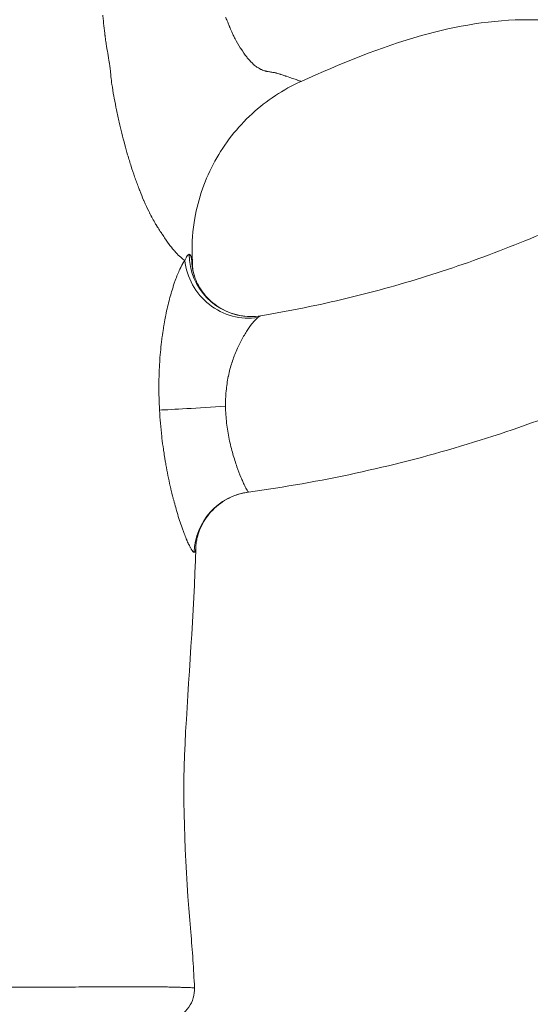
# Model space of a CAD drawing. Extents: x -27323 to -10523, y 17749 to 29629.
# Drawn here: x -23144 to -23041, y 22809 to 23008 of the extents above; entities that cross this region are included whole.
import ezdxf

# ---------------------------------------------------------------- set-up
doc = ezdxf.new("R2010")
doc.units = 0
doc.header["$MEASUREMENT"] = 0
doc.layers.add('外形線', color=7, linetype='CONTINUOUS', lineweight=18)

msp = doc.modelspace()

# ---------------------------------------------------------------- linework, layer by layer
at = {"layer": '外形線', "extrusion": (1e-16, 0, -1)}
for centre, major_axis, ratio, start_param, end_param in [((-23097.361, 22961.071), (0.281, 12.698), 0.9904258, 3.1416796, 4.6838853), ((-23104.56, 22930.196), (12.677, 0.794), 0.0098995, 1.4140262, 2.6860608), ((-23096.264, 22900.246), (1.398, 12.624), 0.9962543, -1.6507197, -0.2429073)]:
    msp.add_ellipse(centre, major_axis=major_axis, ratio=ratio, start_param=start_param, end_param=end_param, dxfattribs=at)
at = {"layer": '外形線'}
for start_param, end_param in [(2.8390469, 3.1414724), (3.1414724, 3.1422345)]:
    msp.add_ellipse((-23096.777, 22960.469), major_axis=(12.013, 4.124), ratio=0.9765158, start_param=start_param, end_param=end_param, dxfattribs=at)
for points, knots in [([(-23127.028, 23005.722), (-23127.11, 23006.39), (-23127.187, 23007.076), (-23127.26, 23007.78), (-23127.297, 23008.132), (-23127.332, 23008.488), (-23127.367, 23008.849), (-23127.385, 23009.029), (-23127.402, 23009.211), (-23127.419, 23009.393)], [0.73596979, 0.73596979, 0.73596979, 0.73596979, 0.743303963, 0.743303963, 0.743303963, 0.746971049, 0.746971049, 0.746971049, 0.748804592, 0.748804592, 0.748804592, 0.748804592]), ([(-23041.184, 23008.482), (-23048.533, 23008.482), (-23055.833, 23007.249), (-23071.189, 23002.936), (-23079.286, 22999.58), (-23087.274, 22995.978)], [0.0000017, 0.0000017, 0.0000017, 0.0000017, 2.292656, 2.292656, 4.9809547, 4.9809547, 4.9809547, 4.9809547]), ([(-23087.274, 22995.978), (-23090.866, 22994.359), (-23094.271, 22992.118), (-23100.193, 22986.684), (-23102.769, 22983.403), (-23106.7, 22976.253), (-23108.09, 22972.277), (-23109.218, 22965.846), (-23109.392, 22963.349), (-23109.327, 22960.968)], [0, 0, 0, 0, 1.2102098, 1.2102098, 2.4452533, 2.4452533, 3.6963205, 3.6963205, 4.4700507, 4.4700507, 4.4700507, 4.4700507]), ([(-23095.393, 22948.532), (-23089.54, 22949.503), (-23083.721, 22950.684), (-23072.179, 22953.462), (-23066.456, 22955.058), (-23055.137, 22958.659), (-23049.54, 22960.663), (-23038.501, 22965.068), (-23033.058, 22967.47), (-23022.354, 22972.658), (-23017.092, 22975.445), (-23011.935, 22978.418)], [3.30393116, 3.30393116, 3.30393116, 3.30393116, 3.37496951, 3.37496951, 3.44600786, 3.44600786, 3.51704622, 3.51704622, 3.58808457, 3.58808457, 3.65912293, 3.65912293, 3.65912293, 3.65912293]), ([(-23109.259, 22958.518), (-23109.259, 22958.518), (-23109.257, 22958.377), (-23109.177, 22957.808), (-23109.105, 22957.411), (-23108.924, 22956.755), (-23108.862, 22956.554), (-23108.791, 22956.346)], [0.02264582, 0.02264582, 0.02264582, 0.02264582, 0.27335982, 0.27335982, 0.49296444, 0.49296444, 0.58187691, 0.58187691, 0.58187691, 0.58187691]), ([(-23101.179, 22948.455), (-23102.863, 22948.91), (-23104.465, 22949.715), (-23105.85, 22950.802), (-23107.235, 22951.89), (-23108.402, 22953.259), (-23109.252, 22954.793)], [0.25, 0.25, 0.25, 0.25, 0.5, 0.5, 0.5, 0.75, 0.75, 0.75, 0.75]), ([(-23108.788, 22956.337), (-23108.728, 22956.163), (-23108.668, 22956.001), (-23108.522, 22955.642), (-23108.442, 22955.456), (-23108.182, 22954.902), (-23107.98, 22954.524), (-23107.095, 22953.078), (-23106.201, 22952.032), (-23104.125, 22950.315), (-23102.911, 22949.612), (-23100.359, 22948.663), (-23098.988, 22948.402), (-23097.642, 22948.373)], [0, 0, 0, 0, 0.077271, 0.077271, 0.1534493, 0.1534493, 0.3011236, 0.3011236, 0.7246888, 0.7246888, 1.1493427, 1.1493427, 1.5722715, 1.5722715, 1.5722715, 1.5722715]), ([(-23097.919, 22912.832), (-23090.66, 22913.817), (-23083.439, 22915.084), (-23069.115, 22918.176), (-23062.012, 22920.001), (-23047.966, 22924.197), (-23041.023, 22926.569), (-23027.338, 22931.844), (-23020.597, 22934.748), (-23007.354, 22941.071), (-23000.853, 22944.49), (-22994.492, 22948.156)], [3.27478667, 3.27478667, 3.27478667, 3.27478667, 3.35165392, 3.35165392, 3.42852117, 3.42852117, 3.50538842, 3.50538842, 3.58225568, 3.58225568, 3.65912293, 3.65912293, 3.65912293, 3.65912293]), ([(-23102.352, 22926.795), (-23102.287, 22926.239), (-23102.21, 22925.688), (-23102.121, 22925.143), (-23102.031, 22924.597), (-23101.931, 22924.056), (-23101.822, 22923.532), (-23101.606, 22922.484), (-23101.358, 22921.494), (-23101.093, 22920.557)], [0.0034121415, 0.0034121415, 0.0034121415, 0.0034121415, 0.0051182122, 0.0051182122, 0.0051182122, 0.006824283, 0.006824283, 0.006824283, 0.0102364245, 0.0102364245, 0.0102364245, 0.0102364245]), ([(-23097.918, 22912.832), (-23099.279, 22912.648), (-23100.628, 22912.23), (-23103.084, 22910.996), (-23104.222, 22910.163), (-23106.121, 22908.221), (-23106.909, 22907.083), (-23107.726, 22905.387), (-23107.938, 22904.845), (-23108.237, 22903.897), (-23108.341, 22903.481), (-23108.473, 22902.814), (-23108.514, 22902.546), (-23108.587, 22901.941), (-23108.602, 22901.648), (-23108.607, 22901.452)], [0, 0, 0, 0, 0.4194571, 0.4194571, 0.8394989, 0.8394989, 1.257046, 1.257046, 1.4477291, 1.4477291, 1.6027512, 1.6027512, 1.720087, 1.720087, 1.9024512, 1.9024512, 1.9024512, 1.9024512]), ([(-23108.607, 22901.452), (-23108.947, 22888.114), (-23110.115, 22874.844), (-23111.412, 22849.444), (-23110.684, 22836.424), (-23109.296, 22819.948), (-23109.014, 22816.188), (-23108.858, 22812.42)], [0.0000022, 0.0000022, 0.0000022, 0.0000022, 4.0042922, 4.0042922, 7.8362001, 7.8362001, 8.9681231, 8.9681231, 8.9681231, 8.9681231]), ([(-23135.815, 22812.573), (-23133.875, 22812.584), (-23132.03, 22812.595), (-23130.279, 22812.606), (-23129.258, 22812.612), (-23128.269, 22812.618), (-23127.313, 22812.623)], [0.204427624, 0.204427624, 0.204427624, 0.204427624, 0.212602744, 0.212602744, 0.212602744, 0.217366816, 0.217366816, 0.217366816, 0.217366816]), ([(-23120.144, 22812.648), (-23119.435, 22812.647), (-23118.76, 22812.646), (-23118.116, 22812.642), (-23117.786, 22812.641), (-23117.465, 22812.638), (-23117.152, 22812.635)], [0.2304875894, 0.2304875894, 0.2304875894, 0.2304875894, 0.2348611804, 0.2348611804, 0.2348611804, 0.2371050148, 0.2371050148, 0.2371050148, 0.2371050148]), ([(-23108.858, 22812.42), (-23108.83, 22811.735), (-23108.915, 22811.036), (-23109.3, 22809.717), (-23109.606, 22809.08), (-23110.395, 22807.952), (-23110.889, 22807.447), (-23111.998, 22806.632), (-23112.628, 22806.312), (-23113.59, 22806.007), (-23113.904, 22805.933), (-23114.545, 22805.833), (-23114.876, 22805.807), (-23115.203, 22805.807)], [0, 0, 0, 0, 0.2057675, 0.2057675, 0.4122249, 0.4122249, 0.6186578, 0.6186578, 0.8250908, 0.8250908, 0.9213425, 0.9213425, 1.0199217, 1.0199217, 1.0199217, 1.0199217])]:
    msp.add_open_spline(points, degree=3, knots=knots, dxfattribs=at)
for points in [[(-23102.555, 23008.948), (-23102.483, 23008.816), (-23102.375, 23008.571), (-23102.23, 23008.219)], [(-23011.837, 23007.438), (-23021.638, 23008.035), (-23031.51, 23008.482), (-23041.184, 23008.482)], [(-23102.23, 23008.219), (-23102.199, 23008.144), (-23102.167, 23008.066), (-23102.133, 23007.982)], [(-23102.133, 23007.982), (-23102.085, 23007.864), (-23102.034, 23007.738), (-23101.979, 23007.603)], [(-23101.979, 23007.603), (-23101.933, 23007.487), (-23101.884, 23007.364), (-23101.832, 23007.236)], [(-23101.832, 23007.236), (-23101.806, 23007.172), (-23101.779, 23007.106), (-23101.752, 23007.039)], [(-23101.752, 23007.039), (-23101.739, 23007.005), (-23101.725, 23006.971), (-23101.711, 23006.937)], [(-23101.711, 23006.937), (-23101.704, 23006.92), (-23101.697, 23006.902), (-23101.69, 23006.885)], [(-23101.69, 23006.885), (-23101.686, 23006.876), (-23101.683, 23006.868), (-23101.679, 23006.859)], [(-23101.679, 23006.859), (-23101.677, 23006.852), (-23101.674, 23006.846), (-23101.671, 23006.839)], [(-23101.671, 23006.839), (-23101.664, 23006.822), (-23101.663, 23006.82), (-23101.66, 23006.812)], [(-23101.66, 23006.812), (-23101.525, 23006.482), (-23101.365, 23006.102), (-23101.171, 23005.691)], [(-23126.997, 23005.473), (-23127.007, 23005.556), (-23127.018, 23005.639), (-23127.028, 23005.722)], [(-23126.981, 23005.349), (-23126.987, 23005.39), (-23126.992, 23005.431), (-23126.997, 23005.473)], [(-23126.977, 23005.318), (-23126.979, 23005.328), (-23126.98, 23005.338), (-23126.981, 23005.349)], [(-23126.973, 23005.286), (-23126.975, 23005.298), (-23126.976, 23005.307), (-23126.977, 23005.318)], [(-23126.964, 23005.216), (-23126.967, 23005.239), (-23126.97, 23005.263), (-23126.973, 23005.286)], [(-23126.887, 23004.64), (-23126.914, 23004.835), (-23126.94, 23005.027), (-23126.964, 23005.216)], [(-23126.709, 23003.428), (-23126.773, 23003.846), (-23126.833, 23004.25), (-23126.887, 23004.64)], [(-23101.171, 23005.691), (-23101.064, 23005.464), (-23100.947, 23005.226), (-23100.819, 23004.977)], [(-23100.819, 23004.977), (-23100.759, 23004.859), (-23100.695, 23004.738), (-23100.63, 23004.616)], [(-23100.63, 23004.616), (-23100.329, 23004.051), (-23099.98, 23003.443), (-23099.585, 23002.812)], [(-23126.574, 23002.573), (-23126.621, 23002.865), (-23126.665, 23003.148), (-23126.709, 23003.428)], [(-23126.271, 23000.759), (-23126.378, 23001.386), (-23126.481, 23001.996), (-23126.574, 23002.573)], [(-23099.585, 23002.812), (-23099.553, 23002.761), (-23099.521, 23002.711), (-23099.488, 23002.658)], [(-23099.488, 23002.658), (-23099.049, 23001.967), (-23098.651, 23001.399), (-23098.291, 23000.936)], [(-23126.148, 23000.04), (-23126.19, 23000.283), (-23126.231, 23000.523), (-23126.271, 23000.759)], [(-23098.291, 23000.936), (-23098.21, 23000.832), (-23098.131, 23000.733), (-23098.053, 23000.638)], [(-23098.053, 23000.638), (-23097.635, 23000.126), (-23097.27, 22999.758), (-23096.977, 22999.495)], [(-23126.116, 22999.857), (-23126.127, 22999.918), (-23126.137, 22999.979), (-23126.148, 23000.04)], [(-23126.1, 22999.765), (-23126.106, 22999.796), (-23126.111, 22999.827), (-23126.116, 22999.857)], [(-23126.098, 22999.753), (-23126.099, 22999.757), (-23126.1, 22999.761), (-23126.1, 22999.765)], [(-23126.094, 22999.729), (-23126.095, 22999.736), (-23126.097, 22999.744), (-23126.098, 22999.753)], [(-23125.936, 22998.731), (-23125.974, 22999.013), (-23126.028, 22999.343), (-23126.094, 22999.729)], [(-23125.918, 22998.592), (-23125.924, 22998.637), (-23125.93, 22998.683), (-23125.936, 22998.731)], [(-23125.882, 22998.262), (-23125.892, 22998.361), (-23125.904, 22998.471), (-23125.918, 22998.592)], [(-23096.977, 22999.495), (-23096.969, 22999.488), (-23096.952, 22999.473), (-23096.938, 22999.461)], [(-23096.938, 22999.461), (-23096.694, 22999.244), (-23096.45, 22999.053), (-23096.207, 22998.886)], [(-23096.207, 22998.886), (-23096.183, 22998.87), (-23096.16, 22998.855), (-23096.137, 22998.839)], [(-23096.137, 22998.839), (-23095.997, 22998.746), (-23095.858, 22998.661), (-23095.72, 22998.584)], [(-23095.72, 22998.584), (-23095.65, 22998.545), (-23095.581, 22998.508), (-23095.512, 22998.473)], [(-23095.512, 22998.473), (-23095.477, 22998.455), (-23095.442, 22998.438), (-23095.408, 22998.422)], [(-23095.408, 22998.422), (-23095.39, 22998.413), (-23095.373, 22998.405), (-23095.356, 22998.397)], [(-23095.356, 22998.397), (-23095.347, 22998.393), (-23095.338, 22998.389), (-23095.33, 22998.385)], [(-23125.866, 22998.083), (-23125.871, 22998.14), (-23125.876, 22998.197), (-23125.882, 22998.262)], [(-23125.858, 22997.993), (-23125.861, 22998.023), (-23125.863, 22998.052), (-23125.866, 22998.083)], [(-23125.817, 22997.507), (-23125.83, 22997.671), (-23125.843, 22997.832), (-23125.858, 22997.993)], [(-23125.78, 22997.012), (-23125.793, 22997.177), (-23125.804, 22997.342), (-23125.817, 22997.507)], [(-23125.778, 22996.98), (-23125.778, 22996.991), (-23125.779, 22997.001), (-23125.78, 22997.012)], [(-23125.776, 22996.961), (-23125.777, 22996.968), (-23125.777, 22996.974), (-23125.778, 22996.98)], [(-23125.774, 22996.938), (-23125.775, 22996.945), (-23125.775, 22996.953), (-23125.776, 22996.961)], [(-23125.573, 22995.328), (-23125.664, 22995.934), (-23125.734, 22996.464), (-23125.774, 22996.938)], [(-23095.33, 22998.385), (-23095.321, 22998.381), (-23095.314, 22998.377), (-23095.304, 22998.373)], [(-23095.304, 22998.373), (-23095.146, 22998.301), (-23094.978, 22998.236), (-23094.799, 22998.177)], [(-23094.799, 22998.177), (-23094.709, 22998.148), (-23094.617, 22998.121), (-23094.523, 22998.095)], [(-23094.523, 22998.095), (-23094.475, 22998.082), (-23094.427, 22998.07), (-23094.378, 22998.058)], [(-23094.378, 22998.058), (-23094.354, 22998.052), (-23094.33, 22998.047), (-23094.305, 22998.041)], [(-23094.305, 22998.041), (-23094.293, 22998.038), (-23094.28, 22998.035), (-23094.268, 22998.033)], [(-23094.268, 22998.033), (-23094.255, 22998.03), (-23094.244, 22998.027), (-23094.23, 22998.024)], [(-23094.23, 22998.024), (-23094.008, 22997.977), (-23093.813, 22997.941), (-23093.645, 22997.912)], [(-23093.645, 22997.912), (-23093.561, 22997.898), (-23093.484, 22997.885), (-23093.414, 22997.874)], [(-23093.414, 22997.874), (-23093.379, 22997.869), (-23093.346, 22997.863), (-23093.314, 22997.859)], [(-23093.314, 22997.859), (-23093.299, 22997.856), (-23093.283, 22997.854), (-23093.268, 22997.851)], [(-23093.268, 22997.851), (-23093.261, 22997.85), (-23093.253, 22997.849), (-23093.246, 22997.848)], [(-23093.246, 22997.848), (-23093.243, 22997.847), (-23093.239, 22997.847), (-23093.235, 22997.846)], [(-23093.235, 22997.846), (-23093.232, 22997.846), (-23093.231, 22997.846), (-23093.225, 22997.845)], [(-23093.225, 22997.845), (-23092.931, 22997.8), (-23092.715, 22997.775), (-23092.545, 22997.74)], [(-23092.545, 22997.74), (-23092.52, 22997.735), (-23092.496, 22997.73), (-23092.474, 22997.725)], [(-23092.474, 22997.725), (-23092.456, 22997.721), (-23092.439, 22997.717), (-23092.423, 22997.714)], [(-23092.423, 22997.714), (-23092.403, 22997.71), (-23092.385, 22997.705), (-23092.368, 22997.701)], [(-23092.368, 22997.701), (-23092.351, 22997.696), (-23092.33, 22997.691), (-23092.308, 22997.684)], [(-23092.308, 22997.684), (-23092.265, 22997.672), (-23092.215, 22997.657), (-23092.16, 22997.64)], [(-23092.16, 22997.64), (-23092.049, 22997.606), (-23091.916, 22997.562), (-23091.758, 22997.511)], [(-23091.758, 22997.511), (-23091.733, 22997.503), (-23091.708, 22997.495), (-23091.682, 22997.487)], [(-23091.682, 22997.487), (-23091.625, 22997.469), (-23091.565, 22997.45), (-23091.502, 22997.43)], [(-23091.502, 22997.43), (-23091.491, 22997.426), (-23091.48, 22997.423), (-23091.468, 22997.419)], [(-23091.468, 22997.419), (-23091.462, 22997.417), (-23091.458, 22997.416), (-23091.454, 22997.415)], [(-23091.454, 22997.415), (-23091.45, 22997.413), (-23091.446, 22997.412), (-23091.442, 22997.411)], [(-23091.442, 22997.411), (-23091.425, 22997.406), (-23091.409, 22997.4), (-23091.392, 22997.395)], [(-23091.392, 22997.395), (-23091.36, 22997.385), (-23091.327, 22997.374), (-23091.295, 22997.364)], [(-23091.295, 22997.364), (-23091.166, 22997.323), (-23091.041, 22997.283), (-23090.919, 22997.243)], [(-23090.919, 22997.243), (-23090.798, 22997.204), (-23090.68, 22997.166), (-23090.567, 22997.129)], [(-23090.567, 22997.129), (-23090.51, 22997.111), (-23090.454, 22997.093), (-23090.399, 22997.075)], [(-23090.399, 22997.075), (-23090.372, 22997.066), (-23090.344, 22997.057), (-23090.317, 22997.048)], [(-23090.317, 22997.048), (-23090.304, 22997.043), (-23090.29, 22997.039), (-23090.277, 22997.035)], [(-23090.277, 22997.035), (-23090.267, 22997.031), (-23090.257, 22997.028), (-23090.247, 22997.025)], [(-23090.247, 22997.025), (-23090.244, 22997.024), (-23090.241, 22997.023), (-23090.237, 22997.022)], [(-23090.237, 22997.022), (-23089.297, 22996.712), (-23088.584, 22996.452), (-23088.092, 22996.271)], [(-23125.187, 22992.998), (-23125.343, 22993.859), (-23125.469, 22994.63), (-23125.573, 22995.328)], [(-23088.092, 22996.271), (-23088.074, 22996.265), (-23088.055, 22996.258), (-23088.037, 22996.251)], [(-23088.037, 22996.251), (-23087.791, 22996.161), (-23087.605, 22996.093), (-23087.477, 22996.047)], [(-23087.477, 22996.047), (-23087.414, 22996.025), (-23087.365, 22996.007), (-23087.331, 22995.996)], [(-23087.331, 22995.996), (-23087.314, 22995.99), (-23087.301, 22995.986), (-23087.292, 22995.983)], [(-23087.292, 22995.983), (-23087.287, 22995.981), (-23087.283, 22995.98), (-23087.281, 22995.979)], [(-23087.281, 22995.979), (-23087.279, 22995.979), (-23087.278, 22995.979), (-23087.277, 22995.978)], [(-23087.277, 22995.978), (-23087.276, 22995.978), (-23087.276, 22995.978), (-23087.275, 22995.978)], [(-23087.275, 22995.978), (-23087.275, 22995.978), (-23087.275, 22995.978), (-23087.274, 22995.978)], [(-23125.167, 22992.89), (-23125.174, 22992.925), (-23125.181, 22992.962), (-23125.187, 22992.998)], [(-23125.161, 22992.854), (-23125.163, 22992.866), (-23125.165, 22992.878), (-23125.167, 22992.89)], [(-23125.111, 22992.583), (-23125.128, 22992.674), (-23125.145, 22992.764), (-23125.161, 22992.854)], [(-23124.639, 22990.196), (-23124.804, 22990.988), (-23124.963, 22991.789), (-23125.111, 22992.583)], [(-23124.093, 22987.699), (-23124.284, 22988.533), (-23124.467, 22989.37), (-23124.639, 22990.196)], [(-23123.571, 22985.505), (-23123.752, 22986.238), (-23123.926, 22986.968), (-23124.093, 22987.699)], [(-23122.962, 22983.145), (-23123.174, 22983.933), (-23123.377, 22984.719), (-23123.571, 22985.505)], [(-23122.392, 22981.108), (-23122.59, 22981.787), (-23122.78, 22982.467), (-23122.962, 22983.145)], [(-23121.678, 22978.77), (-23121.927, 22979.55), (-23122.165, 22980.33), (-23122.392, 22981.108)], [(-23120.986, 22976.691), (-23121.227, 22977.385), (-23121.458, 22978.079), (-23121.678, 22978.77)], [(-23120.178, 22974.473), (-23120.461, 22975.213), (-23120.73, 22975.953), (-23120.986, 22976.691)], [(-23120.071, 22974.195), (-23120.107, 22974.288), (-23120.142, 22974.38), (-23120.178, 22974.473)], [(-23120.066, 22974.183), (-23120.068, 22974.187), (-23120.069, 22974.191), (-23120.071, 22974.195)], [(-23120.039, 22974.113), (-23120.048, 22974.137), (-23120.058, 22974.162), (-23120.066, 22974.183)], [(-23120.006, 22974.029), (-23120.017, 22974.057), (-23120.028, 22974.085), (-23120.039, 22974.113)], [(-23119.941, 22973.861), (-23119.963, 22973.917), (-23119.984, 22973.973), (-23120.006, 22974.029)], [(-23119.157, 22971.953), (-23119.417, 22972.558), (-23119.679, 22973.193), (-23119.941, 22973.861)], [(-23119.06, 22971.729), (-23119.092, 22971.803), (-23119.125, 22971.878), (-23119.157, 22971.953)], [(-23118.126, 22969.702), (-23118.434, 22970.331), (-23118.746, 22971.007), (-23119.06, 22971.729)], [(-23117.872, 22969.192), (-23117.956, 22969.359), (-23118.041, 22969.528), (-23118.126, 22969.702)], [(-23117.861, 22969.17), (-23117.865, 22969.178), (-23117.868, 22969.185), (-23117.872, 22969.192)], [(-23117.855, 22969.159), (-23117.857, 22969.163), (-23117.859, 22969.167), (-23117.861, 22969.17)], [(-23117.835, 22969.119), (-23117.841, 22969.132), (-23117.848, 22969.145), (-23117.855, 22969.159)], [(-23116.567, 22966.839), (-23116.996, 22967.549), (-23117.42, 22968.308), (-23117.835, 22969.119)], [(-23116.484, 22966.703), (-23116.512, 22966.748), (-23116.54, 22966.794), (-23116.567, 22966.839)], [(-23116.466, 22966.673), (-23116.472, 22966.683), (-23116.478, 22966.693), (-23116.484, 22966.703)], [(-23116.393, 22966.555), (-23116.417, 22966.594), (-23116.443, 22966.635), (-23116.466, 22966.673)], [(-23115.868, 22965.735), (-23115.991, 22965.92), (-23116.166, 22966.188), (-23116.393, 22966.555)], [(-23115.856, 22965.717), (-23115.861, 22965.724), (-23115.864, 22965.729), (-23115.868, 22965.735)], [(-23115.725, 22965.527), (-23115.769, 22965.591), (-23115.812, 22965.654), (-23115.856, 22965.717)], [(-23115.496, 22965.187), (-23115.572, 22965.301), (-23115.648, 22965.414), (-23115.725, 22965.527)], [(-23115.384, 22965.015), (-23115.421, 22965.072), (-23115.459, 22965.129), (-23115.496, 22965.187)], [(-23115.369, 22964.992), (-23115.373, 22964.999), (-23115.379, 22965.007), (-23115.384, 22965.015)], [(-23115.365, 22964.986), (-23115.366, 22964.988), (-23115.367, 22964.989), (-23115.369, 22964.992)], [(-23114.794, 22964.124), (-23114.985, 22964.409), (-23115.175, 22964.706), (-23115.365, 22964.986)], [(-23114.757, 22964.07), (-23114.77, 22964.088), (-23114.782, 22964.106), (-23114.794, 22964.124)], [(-23114.746, 22964.053), (-23114.75, 22964.059), (-23114.754, 22964.064), (-23114.757, 22964.07)], [(-23114.723, 22964.019), (-23114.73, 22964.03), (-23114.738, 22964.041), (-23114.746, 22964.053)], [(-23114.451, 22963.625), (-23114.542, 22963.755), (-23114.633, 22963.886), (-23114.723, 22964.019)], [(-23114.177, 22963.242), (-23114.269, 22963.368), (-23114.36, 22963.496), (-23114.451, 22963.625)], [(-23114.165, 22963.226), (-23114.169, 22963.231), (-23114.173, 22963.237), (-23114.177, 22963.242)], [(-23114.105, 22963.143), (-23114.125, 22963.171), (-23114.146, 22963.199), (-23114.165, 22963.226)], [(-23114.033, 22963.045), (-23114.057, 22963.078), (-23114.081, 22963.11), (-23114.105, 22963.143)], [(-23113.062, 22961.813), (-23113.371, 22962.179), (-23113.696, 22962.589), (-23114.033, 22963.045)], [(-23112.996, 22961.735), (-23113.018, 22961.761), (-23113.04, 22961.787), (-23113.062, 22961.813)], [(-23112.981, 22961.719), (-23112.986, 22961.724), (-23112.991, 22961.73), (-23112.996, 22961.735)], [(-23112.924, 22961.652), (-23112.943, 22961.674), (-23112.963, 22961.697), (-23112.981, 22961.719)], [(-23111.01, 22959.87), (-23111.541, 22960.212), (-23112.191, 22960.806), (-23112.924, 22961.652)], [(-23110.803, 22959.746), (-23110.652, 22960.115), (-23110.498, 22960.418), (-23110.351, 22960.632)], [(-23110.351, 22960.632), (-23110.346, 22960.64), (-23110.341, 22960.647), (-23110.336, 22960.654)], [(-23110.336, 22960.654), (-23110.268, 22960.751), (-23110.201, 22960.829), (-23110.137, 22960.885)], [(-23110.137, 22960.885), (-23110.068, 22960.945), (-23110.002, 22960.98), (-23109.94, 22960.987)], [(-23109.94, 22960.987), (-23109.827, 22960.999), (-23109.732, 22960.917), (-23109.651, 22960.751)], [(-23109.651, 22960.751), (-23109.626, 22960.699), (-23109.601, 22960.637), (-23109.578, 22960.568)], [(-23109.578, 22960.568), (-23109.565, 22960.529), (-23109.553, 22960.488), (-23109.54, 22960.444)], [(-23109.337, 22960.554), (-23109.354, 22960.348), (-23109.39, 22960.173), (-23109.445, 22960.028)], [(-23109.327, 22960.967), (-23109.323, 22960.819), (-23109.326, 22960.682), (-23109.337, 22960.554)], [(-23109.327, 22960.968), (-23109.327, 22960.968), (-23109.327, 22960.967), (-23109.327, 22960.967)], [(-23109.326, 22960.937), (-23109.304, 22960.13), (-23109.282, 22959.322), (-23109.259, 22958.515)], [(-23111.553, 22958.485), (-23111.532, 22958.524), (-23111.512, 22958.563), (-23111.492, 22958.602)], [(-23111.492, 22958.602), (-23111.425, 22958.73), (-23111.359, 22958.852), (-23111.293, 22958.969)], [(-23111.293, 22958.969), (-23111.279, 22958.993), (-23111.266, 22959.017), (-23111.252, 22959.04)], [(-23111.252, 22959.04), (-23111.097, 22959.312), (-23110.946, 22959.548), (-23110.803, 22959.746)], [(-23110.838, 22959.766), (-23110.895, 22959.798), (-23110.951, 22959.832), (-23111.01, 22959.87)], [(-23110.803, 22959.746), (-23110.815, 22959.753), (-23110.827, 22959.759), (-23110.838, 22959.766)], [(-23109.252, 22954.793), (-23110.101, 22956.328), (-23110.634, 22958.026), (-23110.803, 22959.746)], [(-23109.54, 22960.444), (-23109.523, 22960.383), (-23109.507, 22960.318), (-23109.491, 22960.248)], [(-23109.491, 22960.248), (-23109.483, 22960.214), (-23109.475, 22960.178), (-23109.468, 22960.141)], [(-23109.468, 22960.141), (-23109.46, 22960.104), (-23109.452, 22960.066), (-23109.445, 22960.028)], [(-23109.445, 22960.028), (-23109.415, 22959.935), (-23109.389, 22959.829), (-23109.367, 22959.712)], [(-23109.367, 22959.712), (-23109.345, 22959.594), (-23109.326, 22959.465), (-23109.311, 22959.326)], [(-23109.311, 22959.326), (-23109.285, 22959.096), (-23109.269, 22958.837), (-23109.26, 22958.551)], [(-23109.26, 22958.551), (-23109.26, 22958.539), (-23109.26, 22958.527), (-23109.259, 22958.515)], [(-23109.259, 22958.515), (-23109.259, 22958.515), (-23109.259, 22958.515), (-23109.259, 22958.515)], [(-23112.755, 22955.655), (-23112.442, 22956.517), (-23112.127, 22957.284), (-23111.816, 22957.946)], [(-23111.816, 22957.946), (-23111.79, 22958.002), (-23111.764, 22958.057), (-23111.738, 22958.111)], [(-23111.738, 22958.111), (-23111.676, 22958.24), (-23111.614, 22958.364), (-23111.553, 22958.485)], [(-23113.146, 22954.517), (-23113.059, 22954.785), (-23112.971, 22955.045), (-23112.882, 22955.297)], [(-23112.882, 22955.297), (-23112.84, 22955.418), (-23112.797, 22955.538), (-23112.755, 22955.655)], [(-23113.768, 22952.447), (-23113.651, 22952.874), (-23113.53, 22953.289), (-23113.407, 22953.694)], [(-23113.407, 22953.694), (-23113.361, 22953.843), (-23113.315, 22953.991), (-23113.269, 22954.137)], [(-23113.269, 22954.137), (-23113.228, 22954.266), (-23113.187, 22954.392), (-23113.146, 22954.517)], [(-23114.677, 22948.627), (-23114.441, 22949.792), (-23114.181, 22950.899), (-23113.905, 22951.944)], [(-23113.905, 22951.944), (-23113.86, 22952.113), (-23113.814, 22952.281), (-23113.768, 22952.447)], [(-23114.787, 22948.069), (-23114.751, 22948.256), (-23114.714, 22948.442), (-23114.677, 22948.627)], [(-23115.07, 22946.5), (-23114.981, 22947.033), (-23114.886, 22947.556), (-23114.787, 22948.069)], [(-23096.034, 22948.152), (-23097.73, 22947.896), (-23099.494, 22948), (-23101.179, 22948.455)], [(-23096.963, 22947.188), (-23097.301, 22946.787), (-23097.663, 22946.31), (-23098.035, 22945.763)], [(-23097.642, 22948.373), (-23096.885, 22948.356), (-23096.127, 22948.411), (-23095.394, 22948.532)], [(-23096.945, 22947.209), (-23096.951, 22947.202), (-23096.957, 22947.195), (-23096.963, 22947.188)], [(-23096.696, 22947.496), (-23096.777, 22947.405), (-23096.861, 22947.31), (-23096.945, 22947.209)], [(-23096.469, 22947.739), (-23096.542, 22947.663), (-23096.618, 22947.582), (-23096.696, 22947.496)], [(-23096.458, 22947.75), (-23096.462, 22947.746), (-23096.465, 22947.743), (-23096.469, 22947.739)], [(-23096.034, 22948.152), (-23096.164, 22948.041), (-23096.306, 22947.907), (-23096.458, 22947.75)], [(-23095.623, 22948.444), (-23095.743, 22948.379), (-23095.883, 22948.281), (-23096.034, 22948.152)], [(-23095.394, 22948.532), (-23095.457, 22948.522), (-23095.535, 22948.492), (-23095.623, 22948.444)], [(-23095.393, 22948.532), (-23095.394, 22948.532), (-23095.394, 22948.532), (-23095.394, 22948.532)], [(-23115.407, 22944.263), (-23115.331, 22944.834), (-23115.248, 22945.398), (-23115.159, 22945.954)], [(-23115.159, 22945.954), (-23115.13, 22946.137), (-23115.1, 22946.319), (-23115.07, 22946.5)], [(-23098.616, 22944.865), (-23098.812, 22944.546), (-23099.007, 22944.212), (-23099.199, 22943.865)], [(-23098.053, 22945.737), (-23098.238, 22945.464), (-23098.426, 22945.173), (-23098.616, 22944.865)], [(-23098.035, 22945.763), (-23098.041, 22945.754), (-23098.047, 22945.746), (-23098.053, 22945.737)], [(-23115.883, 22939.543), (-23115.784, 22940.986), (-23115.646, 22942.393), (-23115.473, 22943.761)], [(-23115.473, 22943.761), (-23115.451, 22943.929), (-23115.429, 22944.097), (-23115.407, 22944.263)], [(-23099.199, 22943.865), (-23099.578, 22943.177), (-23099.948, 22942.435), (-23100.296, 22941.637)], [(-23100.311, 22941.604), (-23100.48, 22941.216), (-23100.644, 22940.814), (-23100.801, 22940.399)], [(-23100.296, 22941.637), (-23100.301, 22941.626), (-23100.306, 22941.615), (-23100.311, 22941.604)], [(-23116.014, 22937.059), (-23115.988, 22937.773), (-23115.952, 22938.478), (-23115.908, 22939.175)], [(-23115.908, 22939.175), (-23115.9, 22939.298), (-23115.892, 22939.42), (-23115.883, 22939.543)], [(-23101.282, 22939.021), (-23101.558, 22938.153), (-23101.798, 22937.25), (-23101.994, 22936.309)], [(-23101.259, 22939.093), (-23101.266, 22939.069), (-23101.274, 22939.045), (-23101.282, 22939.021)], [(-23100.822, 22940.345), (-23100.976, 22939.936), (-23101.121, 22939.519), (-23101.259, 22939.093)], [(-23100.801, 22940.399), (-23100.808, 22940.381), (-23100.815, 22940.363), (-23100.822, 22940.345)], [(-23116.068, 22934.53), (-23116.064, 22935.284), (-23116.049, 22936.034), (-23116.024, 22936.782)], [(-23116.024, 22936.782), (-23116.021, 22936.874), (-23116.018, 22936.967), (-23116.014, 22937.059)], [(-23102.271, 22934.748), (-23102.342, 22934.27), (-23102.4, 22933.788), (-23102.446, 22933.304)], [(-23102.011, 22936.223), (-23102.11, 22935.742), (-23102.197, 22935.25), (-23102.271, 22934.748)], [(-23101.994, 22936.309), (-23102, 22936.281), (-23102.006, 22936.252), (-23102.011, 22936.223)], [(-23115.94, 22929.428), (-23116.031, 22931.084), (-23116.074, 22932.725), (-23116.068, 22934.352)], [(-23116.068, 22934.352), (-23116.068, 22934.411), (-23116.068, 22934.471), (-23116.068, 22934.53)], [(-23102.452, 22933.243), (-23102.545, 22932.241), (-23102.585, 22931.225), (-23102.573, 22930.196)], [(-23102.446, 22933.304), (-23102.448, 22933.284), (-23102.45, 22933.264), (-23102.452, 22933.243)], [(-23115.486, 22924.093), (-23115.688, 22925.85), (-23115.842, 22927.628), (-23115.94, 22929.428)], [(-23102.573, 22930.196), (-23102.56, 22929.041), (-23102.481, 22927.908), (-23102.352, 22926.795)], [(-23115.446, 22923.752), (-23115.46, 22923.866), (-23115.473, 22923.98), (-23115.486, 22924.093)], [(-23115.147, 22921.476), (-23115.256, 22922.23), (-23115.356, 22922.989), (-23115.446, 22923.752)], [(-23115.079, 22921.01), (-23115.102, 22921.165), (-23115.125, 22921.32), (-23115.147, 22921.476)], [(-23114.868, 22919.663), (-23114.942, 22920.109), (-23115.012, 22920.56), (-23115.079, 22921.01)], [(-23114.74, 22918.898), (-23114.784, 22919.151), (-23114.826, 22919.406), (-23114.868, 22919.663)], [(-23114.643, 22918.346), (-23114.676, 22918.529), (-23114.708, 22918.713), (-23114.74, 22918.898)], [(-23101.093, 22920.557), (-23100.96, 22920.089), (-23100.823, 22919.632), (-23100.684, 22919.195)], [(-23100.684, 22919.195), (-23100.545, 22918.758), (-23100.405, 22918.341), (-23100.266, 22917.945)], [(-23113.772, 22914.043), (-23114.084, 22915.42), (-23114.377, 22916.854), (-23114.643, 22918.346)], [(-23100.266, 22917.945), (-23099.988, 22917.153), (-23099.714, 22916.441), (-23099.453, 22915.811)], [(-23099.453, 22915.811), (-23099.323, 22915.495), (-23099.196, 22915.202), (-23099.077, 22914.936)], [(-23099.077, 22914.936), (-23098.959, 22914.67), (-23098.846, 22914.428), (-23098.741, 22914.211)], [(-23113.631, 22913.432), (-23113.678, 22913.634), (-23113.725, 22913.838), (-23113.772, 22914.043)], [(-23113.355, 22912.289), (-23113.448, 22912.665), (-23113.54, 22913.046), (-23113.631, 22913.432)], [(-23098.741, 22914.211), (-23098.636, 22913.995), (-23098.539, 22913.802), (-23098.45, 22913.635)], [(-23098.45, 22913.635), (-23098.361, 22913.467), (-23098.281, 22913.324), (-23098.211, 22913.208)], [(-23098.211, 22913.208), (-23098.073, 22912.977), (-23097.978, 22912.853), (-23097.932, 22912.834)], [(-23097.932, 22912.834), (-23097.927, 22912.832), (-23097.922, 22912.832), (-23097.918, 22912.832)], [(-23113.227, 22911.78), (-23113.27, 22911.949), (-23113.313, 22912.119), (-23113.355, 22912.289)], [(-23113.073, 22911.183), (-23113.124, 22911.38), (-23113.176, 22911.579), (-23113.227, 22911.78)], [(-23112.659, 22909.665), (-23112.798, 22910.154), (-23112.936, 22910.66), (-23113.073, 22911.183)], [(-23112.503, 22909.119), (-23112.555, 22909.298), (-23112.607, 22909.48), (-23112.659, 22909.665)], [(-23111.517, 22905.988), (-23111.843, 22906.938), (-23112.174, 22907.983), (-23112.503, 22909.119)], [(-23111.378, 22905.588), (-23111.425, 22905.719), (-23111.471, 22905.853), (-23111.517, 22905.988)], [(-23111.106, 22904.831), (-23111.196, 22905.074), (-23111.287, 22905.327), (-23111.378, 22905.588)], [(-23110.961, 22904.445), (-23111.009, 22904.571), (-23111.057, 22904.7), (-23111.106, 22904.831)], [(-23110.843, 22904.136), (-23110.882, 22904.237), (-23110.921, 22904.34), (-23110.961, 22904.445)], [(-23110.441, 22903.149), (-23110.57, 22903.453), (-23110.705, 22903.782), (-23110.843, 22904.136)], [(-23110.346, 22902.93), (-23110.377, 22903.002), (-23110.409, 22903.075), (-23110.441, 22903.149)], [(-23109.964, 22902.105), (-23110.086, 22902.352), (-23110.214, 22902.628), (-23110.346, 22902.93)], [(-23109.896, 22901.967), (-23109.918, 22902.012), (-23109.941, 22902.058), (-23109.964, 22902.105)], [(-23109.745, 22901.68), (-23109.794, 22901.77), (-23109.844, 22901.866), (-23109.896, 22901.967)], [(-23109.689, 22901.578), (-23109.708, 22901.611), (-23109.726, 22901.645), (-23109.745, 22901.68)], [(-23109.54, 22901.321), (-23109.588, 22901.4), (-23109.638, 22901.486), (-23109.689, 22901.578)], [(-23109.498, 22901.253), (-23109.512, 22901.275), (-23109.526, 22901.298), (-23109.54, 22901.321)], [(-23108.912, 22900.626), (-23109.059, 22900.655), (-23109.256, 22900.867), (-23109.498, 22901.253)], [(-23108.632, 22901.09), (-23108.673, 22900.757), (-23108.764, 22900.598), (-23108.912, 22900.626)], [(-23108.622, 22901.178), (-23108.625, 22901.147), (-23108.628, 22901.118), (-23108.632, 22901.09)], [(-23108.607, 22901.452), (-23108.61, 22901.352), (-23108.615, 22901.26), (-23108.622, 22901.178)], [(-23145.989, 22812.525), (-23144.811, 22812.529), (-23143.651, 22812.534), (-23142.509, 22812.539)], [(-23142.509, 22812.539), (-23142.313, 22812.54), (-23142.118, 22812.541), (-23141.924, 22812.542)], [(-23141.924, 22812.542), (-23140.983, 22812.546), (-23140.054, 22812.551), (-23139.146, 22812.555)], [(-23139.146, 22812.555), (-23139.03, 22812.556), (-23138.914, 22812.556), (-23138.798, 22812.557)], [(-23138.798, 22812.557), (-23137.779, 22812.562), (-23136.785, 22812.568), (-23135.815, 22812.573)], [(-23127.313, 22812.623), (-23126.629, 22812.627), (-23125.96, 22812.63), (-23125.309, 22812.633)], [(-23125.309, 22812.633), (-23124.528, 22812.637), (-23123.77, 22812.64), (-23123.036, 22812.643)], [(-23123.036, 22812.643), (-23122.811, 22812.643), (-23122.588, 22812.644), (-23122.367, 22812.645)], [(-23122.367, 22812.645), (-23121.868, 22812.646), (-23121.381, 22812.647), (-23120.907, 22812.647)], [(-23120.907, 22812.647), (-23120.649, 22812.648), (-23120.394, 22812.648), (-23120.144, 22812.648)], [(-23117.152, 22812.635), (-23116.245, 22812.627), (-23115.409, 22812.615), (-23114.644, 22812.601)], [(-23114.644, 22812.601), (-23114.449, 22812.597), (-23114.259, 22812.593), (-23114.073, 22812.589)], [(-23114.073, 22812.589), (-23113.28, 22812.573), (-23112.572, 22812.554), (-23111.952, 22812.536)], [(-23111.952, 22812.536), (-23111.857, 22812.533), (-23111.764, 22812.531), (-23111.674, 22812.528)], [(-23111.674, 22812.528), (-23111.399, 22812.52), (-23111.143, 22812.511), (-23110.906, 22812.504)], [(-23110.906, 22812.504), (-23110.849, 22812.502), (-23110.792, 22812.5), (-23110.737, 22812.498)], [(-23110.737, 22812.498), (-23110.49, 22812.49), (-23110.268, 22812.482), (-23110.07, 22812.475)], [(-23110.07, 22812.475), (-23110.042, 22812.474), (-23110.014, 22812.473), (-23109.986, 22812.472)], [(-23109.986, 22812.472), (-23109.547, 22812.456), (-23109.236, 22812.445), (-23109.053, 22812.436)], [(-23109.053, 22812.436), (-23108.923, 22812.429), (-23108.858, 22812.424), (-23108.858, 22812.42)]]:
    msp.add_open_spline(points, degree=3, dxfattribs=at)

doc.saveas('drawing.dxf')
